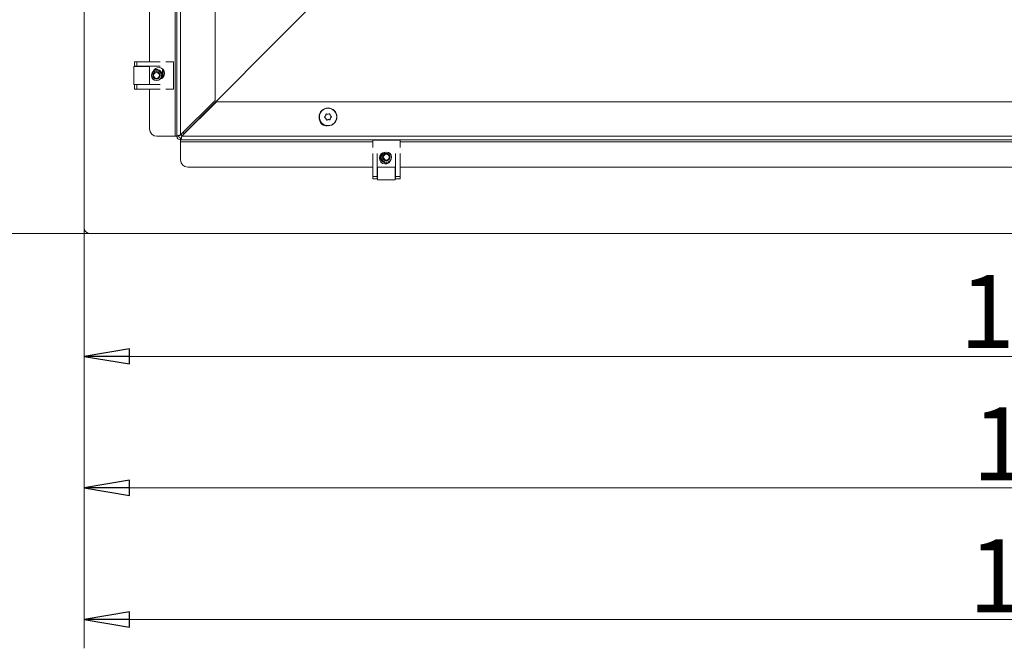
# Model space of a CAD drawing. Extents: x -1365 to 2164, y 2046 to 4663.
# Drawn here: x -121 to 420, y 2046 to 2392 of the extents above; entities that cross this region are included whole.
import ezdxf

# ---------------------------------------------------------------- set-up
doc = ezdxf.new("R2010")
doc.units = 0
doc.header["$LTSCALE"] = 5
doc.layers.add('BLENDE', color=11, linetype='Continuous')
doc.layers.add('SLD-0', color=7, linetype='Continuous')
doc.styles.add('STANDARD-BrunnerGroßer Text', font='ARIAL.TTF')
doc.dimstyles.new('STANDARD-Brunner-IIGroßer Text', dxfattribs={"dimscale": 5, "dimtxt": 8, "dimasz": 5, "dimexe": 3.175, "dimexo": 0, "dimgap": 0.762, "dimtad": 1, "dimdec": 0, "dimrnd": 1e-08, "dimtxsty": 'STANDARD-BrunnerGroßer Text', "dimblk": 'Filled-1', "dimcen": 0.09, "dimdle": 10, "dimclrd": 7, "dimclre": 7, "dimclrt": 7, "dimadec": 1, "dimazin": 2, "dimtfac": 0.666667, "dimtdec": 0, "dimtmove": 0, "dimatfit": 3, "dimldrblk": 'Filled-1', "dimfxl": 1, "dimtolj": 1, "dimlwd": 15, "dimlwe": 15, "dimarcsym": 0})

# ---------------------------------------------------------------- blocks, each defined once
blk = doc.blocks.new('Filled-1')
at = {"color": 0}
for p, q in [((0, 0), (-1, 0.167)), ((-1, 0.167), (-1, -0.167)), ((-1, 0), (0, 0)), ((-1, -0.167), (0, 0))]:
    blk.add_line(p, q, dxfattribs=at)
at = {"color": 0, "flags": 128}
blk.add_lwpolyline([(-1, -0.167), (0, 0), (-1, 0.167), (-1, -0.167)], dxfattribs=at)
at = {"color": 0}
blk.add_solid([(-1, -0.167), (0, 0), (-1, 0.167), (-1, -0.167)], dxfattribs=at)
blk = doc.blocks.new('*D143')
at = {"layer": 'Defpoints', "color": 0}
for p in [(1088.21, 2386.19), (-85.45, 2274.29), (-85.45, 2062.18)]:
    blk.add_point(p, dxfattribs=at)
at = {"layer": 'SLD-0', "color": 7, "lineweight": 15}
for p, q in [((1088.21, 2386.19), (1088.21, 2046.31)), ((-85.45, 2274.29), (-85.45, 2046.31)), ((1063.21, 2062.18), (-60.45, 2062.18))]:
    blk.add_line(p, q, dxfattribs=at)
at = {"layer": 'SLD-0', "color": 7, "lineweight": 15, "xscale": 25, "yscale": 25, "zscale": 25, "rotation": 180}
blk.add_blockref('Filled-1', (-85.45, 2062.18), dxfattribs=at)
at = {"layer": 'SLD-0', "color": 7, "lineweight": 15, "xscale": 25, "yscale": 25, "zscale": 25}
blk.add_blockref('Filled-1', (1088.21, 2062.18), dxfattribs=at)
at = {"layer": 'SLD-0', "color": 7, "lineweight": 15, "insert": (461.22, 2106.16), "char_height": 40, "attachment_point": 2, "style": 'STANDARD-BrunnerGroßer Text'}
blk.add_mtext('\\A1;1174', dxfattribs=at)
blk = doc.blocks.new('*D144')
at = {"layer": 'Defpoints', "color": 0}
for p in [(-85.45, 2277.29), (997.05, 2274.79), (997.05, 2206.69)]:
    blk.add_point(p, dxfattribs=at)
at = {"layer": 'SLD-0', "color": 7, "lineweight": 15}
for p, q in [((-85.45, 2277.29), (-85.45, 2190.82)), ((997.05, 2274.79), (997.05, 2190.82)), ((-60.45, 2206.69), (972.05, 2206.69))]:
    blk.add_line(p, q, dxfattribs=at)
at = {"layer": 'SLD-0', "color": 7, "lineweight": 15, "xscale": 25, "yscale": 25, "zscale": 25, "rotation": 180}
blk.add_blockref('Filled-1', (-85.45, 2206.69), dxfattribs=at)
at = {"layer": 'SLD-0', "color": 7, "lineweight": 15, "xscale": 25, "yscale": 25, "zscale": 25}
blk.add_blockref('Filled-1', (997.05, 2206.69), dxfattribs=at)
at = {"layer": 'SLD-0', "color": 30, "lineweight": 15, "insert": (456.27, 2251.37), "char_height": 40, "attachment_point": 2, "style": 'STANDARD-BrunnerGroßer Text'}
blk.add_mtext('\\A1;1083', dxfattribs=at)
blk = doc.blocks.new('*D145')
at = {"layer": 'Defpoints', "color": 0}
for p in [(-165.9, 2746.79), (-84.95, 2746.79), (-82.45, 2274.29)]:
    blk.add_point(p, dxfattribs=at)
at = {"layer": 'SLD-0', "color": 7, "lineweight": 15}
for p, q in [((-84.95, 2746.79), (-181.77, 2746.79)), ((-165.9, 2299.29), (-165.9, 2721.79)), ((-82.45, 2274.29), (-181.77, 2274.29))]:
    blk.add_line(p, q, dxfattribs=at)
at = {"layer": 'SLD-0', "color": 7, "lineweight": 15, "xscale": 25, "yscale": 25, "zscale": 25}
for p, rotation in [((-165.9, 2746.79), 90), ((-165.9, 2274.29), 270)]:
    blk.add_blockref('Filled-1', p, dxfattribs=dict(at, rotation=rotation))
at = {"layer": 'SLD-0', "color": 30, "lineweight": 15, "insert": (-210.58, 2518.18), "char_height": 40, "attachment_point": 2, "rotation": 90, "style": 'STANDARD-BrunnerGroßer Text'}
blk.add_mtext('\\A1;473', dxfattribs=at)
blk = doc.blocks.new('*D146')
at = {"layer": 'Defpoints', "color": 0}
for p in [(1086.45, 2381.95), (1126.57, 2351.47), (1041.91, 2337.4), (-32.45, 2325.63), (1030.72, 2325.63)]:
    blk.add_point(p, dxfattribs=at)
at = {"layer": 'SLD-0', "color": 7, "lineweight": 15}
for p, q in [((1086.45, 2381.95), (1111.96, 2407.45)), ((1030.72, 2325.63), (1145.85, 2325.63))]:
    blk.add_line(p, q, dxfattribs=at)
blk.add_arc((1030.13, 2325.63), 99.84, 14.3845, 30.6155, dxfattribs=at)
at = {"layer": 'SLD-0', "color": 7, "lineweight": 15, "xscale": 25, "yscale": 25, "zscale": 25}
for p, rotation in [((1100.73, 2396.22), 127.8077424592362), ((1129.97, 2325.63), 277.1922575407618)]:
    blk.add_blockref('Filled-1', p, dxfattribs=dict(at, rotation=rotation))
at = {"layer": 'SLD-0', "color": 7, "lineweight": 15, "insert": (1140.53, 2426.86), "char_height": 40, "attachment_point": 1, "rotation": 297.0169, "style": 'STANDARD-BrunnerGroßer Text'}
blk.add_mtext('\\A1;45°', dxfattribs=at)
blk = doc.blocks.new('*D149')
at = {"layer": 'Defpoints', "color": 0}
for p in [(209.17, 2843.84), (-245.36, 2274.29), (-85.45, 2274.29)]:
    blk.add_point(p, dxfattribs=at)
at = {"layer": 'SLD-0', "color": 7, "lineweight": 15}
for p, q in [((209.17, 2843.84), (-261.24, 2843.84)), ((-245.36, 2818.84), (-245.36, 2299.29)), ((-85.45, 2274.29), (-261.24, 2274.29))]:
    blk.add_line(p, q, dxfattribs=at)
at = {"layer": 'SLD-0', "color": 7, "lineweight": 15, "xscale": 25, "yscale": 25, "zscale": 25}
for p, rotation in [((-245.36, 2843.84), 90), ((-245.36, 2274.29), 270)]:
    blk.add_blockref('Filled-1', p, dxfattribs=dict(at, rotation=rotation))
at = {"layer": 'SLD-0', "color": 7, "lineweight": 15, "insert": (-290.02, 2592.46), "char_height": 40, "attachment_point": 2, "rotation": 90, "style": 'STANDARD-BrunnerGroßer Text'}
blk.add_mtext('\\A1;570', dxfattribs=at)
blk = doc.blocks.new('*D138')
at = {"color": 7, "lineweight": 15}
for p, q in [((1030.72, 2325.63), (1030.72, 2118.56)), ((-85.45, 2274.29), (-85.45, 2118.56)), ((1005.72, 2134.44), (-60.45, 2134.44))]:
    blk.add_line(p, q, dxfattribs=at)
at = {"layer": 'Defpoints', "color": 0}
for p in [(1030.72, 2325.63), (-85.45, 2274.29), (-85.45, 2134.44)]:
    blk.add_point(p, dxfattribs=at)
at = {"color": 7, "lineweight": 15, "xscale": 25, "yscale": 25, "zscale": 25, "rotation": 180}
blk.add_blockref('Filled-1', (-85.45, 2134.44), dxfattribs=at)
at = {"color": 7, "lineweight": 15, "xscale": 25, "yscale": 25, "zscale": 25}
blk.add_blockref('Filled-1', (1030.72, 2134.44), dxfattribs=at)
at = {"color": 7, "insert": (463.2, 2158.67), "char_height": 40, "attachment_point": 5, "style": 'STANDARD-BrunnerGroßer Text'}
blk.add_mtext('\\A1;1116', dxfattribs=at)

msp = doc.modelspace()

# ---------------------------------------------------------------- linework, layer by layer
at = {"color": 7, "linetype": 'Continuous', "lineweight": 15}
for p, q in [((-34.45, 2327.63), (-34.45, 2781)), ((-32.45, 2781), (-32.45, 2328.33)), ((-13.45, 2347.33), (-13.45, 2776)), ((-35.45, 2327.63), (-35.45, 2748.13)), ((-49.45, 2654.05), (-49.45, 2368.55)), ((-30.52, 2329.15), (36.6, 2396.27)), ((-49.45, 2366.05), (-49.45, 2356.05)), ((-49.45, 2353.55), (-49.45, 2331.63)), ((-32.45, 2328.33), (-13.45, 2347.33)), ((-12.75, 2346.63), (-31.75, 2327.63)), ((1025.72, 2346.63), (-12.75, 2346.63)), ((47.26, 2338.93), (47.26, 2338.93)), ((48.5, 2339.77), (48.5, 2339.77)), ((49.95, 2337.61), (49.95, 2337.61)), ((48.7, 2336.78), (48.7, 2336.78)), ((-45.45, 2327.63), (-35.45, 2327.63)), ((-34.45, 2327.63), (-35.45, 2327.63)), ((-33.45, 2327.63), (-34.45, 2327.63)), ((1030.72, 2327.63), (-31.75, 2327.63)), ((-30.36, 2329.01), (-30.52, 2329.15)), ((-32.45, 2326.63), (-32.45, 2325.63)), ((1030.72, 2325.63), (-32.45, 2325.63)), ((-32.45, 2324.63), (-32.45, 2325.63)), ((-32.45, 2324.63), (-32.45, 2314.63)), ((73.18, 2324.63), (-32.45, 2324.63)), ((998.05, 2324.63), (88.18, 2324.63)), ((-28.45, 2310.63), (73.18, 2310.63)), ((75.68, 2310.63), (85.68, 2310.63)), ((88.18, 2310.63), (471.05, 2310.63))]:
    msp.add_line(p, q, dxfattribs=at)
at = {"color": 7, "linetype": 'Continuous', "lineweight": 15, "flags": 128}
for points in [[(49.85, 2339.11), (49.85, 2339.11), (49.85, 2339.11), (49.85, 2339.11), (49.85, 2339.11), (49.85, 2339.11), (49.85, 2339.11), (49.85, 2339.11), (49.85, 2339.11)], [(47.36, 2337.44), (47.36, 2337.44), (47.36, 2337.44), (47.36, 2337.44), (47.36, 2337.44), (47.36, 2337.44), (47.36, 2337.44), (47.36, 2337.44), (47.36, 2337.44)]]:
    msp.add_lwpolyline(points, dxfattribs=at)
at = {"color": 7, "linetype": 'Continuous', "lineweight": 15}
for radius in [4.9, 4.76]:
    msp.add_circle((48.6, 2338.27), radius, dxfattribs=at)
for centre, radius, start, end in [((-44.45, 2362.13), 3.25, 280.6572, 161.6784), ((47.49, 2336.85), 3.5, 184.0366, 279.5104), ((-45.45, 2331.63), 4, 180, 270), ((-32.45, 2327.63), 2, 180, 270), ((-32.45, 2327.63), 1, 180, 270), ((-28.4, 2331.27), 3, 209.7405, 225), ((80.05, 2315.63), 3.25, 91.4453, 180), ((-28.45, 2314.63), 4, 180, 270), ((80.05, 2315.63), 3.25, 180, 349.9944)]:
    msp.add_arc(centre, radius, start, end, dxfattribs=at)
for points, knots in [([(46.76, 2338.31), (46.74, 2338.3), (46.71, 2338.27), (46.68, 2338.2), (46.68, 2338.14), (46.7, 2338.07), (46.73, 2338.02), (46.76, 2338), (46.78, 2337.99)], [0, 0, 0, 0, 0.173639, 0.347902, 0.518471, 0.685862, 0.853367, 1, 1, 1, 1]), ([(47.26, 2338.93), (47.16, 2338.77), (47.02, 2338.54), (46.82, 2338.37), (46.76, 2338.31)], [0, 0, 0, 0, 0.687825, 1, 1, 1, 1]), ([(46.78, 2337.99), (46.93, 2337.88), (47.15, 2337.73), (47.31, 2337.51), (47.36, 2337.44)], [0, 0, 0, 0, 0.688029, 1, 1, 1, 1]), ([(47.44, 2339.71), (47.43, 2339.53), (47.4, 2339.26), (47.29, 2339.01), (47.26, 2338.93)], [0, 0, 0, 0, 0.687965, 1, 1, 1, 1]), ([(47.72, 2339.89), (47.69, 2339.9), (47.65, 2339.91), (47.58, 2339.9), (47.52, 2339.87), (47.48, 2339.83), (47.45, 2339.77), (47.44, 2339.73), (47.44, 2339.71)], [0, 0, 0, 0, 0.173796, 0.347931, 0.518472, 0.686002, 0.853584, 1, 1, 1, 1]), ([(48.5, 2339.77), (48.32, 2339.77), (48.04, 2339.78), (47.79, 2339.87), (47.72, 2339.89)], [0, 0, 0, 0, 0.687822, 1, 1, 1, 1]), ([(49.27, 2340), (49.1, 2339.92), (48.86, 2339.81), (48.59, 2339.78), (48.5, 2339.77)], [0, 0, 0, 0, 0.687991, 1, 1, 1, 1]), ([(49.56, 2339.85), (49.56, 2339.87), (49.55, 2339.92), (49.51, 2339.97), (49.45, 2340.01), (49.38, 2340.03), (49.32, 2340.02), (49.28, 2340.01), (49.27, 2340)], [0, 0, 0, 0, 0.173505, 0.34797, 0.518325, 0.685901, 0.853531, 1, 1, 1, 1]), ([(49.85, 2339.11), (49.76, 2339.27), (49.63, 2339.51), (49.58, 2339.77), (49.56, 2339.85)], [0, 0, 0, 0, 0.687822, 1, 1, 1, 1]), ([(49.77, 2336.84), (49.78, 2337.02), (49.8, 2337.29), (49.92, 2337.53), (49.95, 2337.61)], [0, 0, 0, 0, 0.687965, 1, 1, 1, 1]), ([(50.43, 2338.56), (50.28, 2338.67), (50.06, 2338.82), (49.9, 2339.04), (49.85, 2339.11)], [0, 0, 0, 0, 0.6879588, 1, 1, 1, 1]), ([(49.95, 2337.61), (50.05, 2337.77), (50.19, 2338.01), (50.39, 2338.18), (50.45, 2338.23)], [0, 0, 0, 0, 0.687925, 1, 1, 1, 1]), ([(50.45, 2338.23), (50.47, 2338.25), (50.5, 2338.28), (50.53, 2338.34), (50.53, 2338.41), (50.51, 2338.47), (50.48, 2338.53), (50.44, 2338.55), (50.43, 2338.56)], [0, 0, 0, 0, 0.173637, 0.347897, 0.518463, 0.685851, 0.853416, 1, 1, 1, 1]), ([(47.36, 2337.44), (47.45, 2337.27), (47.58, 2337.04), (47.63, 2336.78), (47.64, 2336.69)], [0, 0, 0, 0, 0.687822, 1, 1, 1, 1]), ([(47.64, 2336.69), (47.65, 2336.67), (47.66, 2336.63), (47.7, 2336.57), (47.76, 2336.54), (47.82, 2336.52), (47.89, 2336.52), (47.92, 2336.54), (47.94, 2336.55)], [0, 0, 0, 0, 0.173508, 0.347916, 0.518316, 0.685895, 0.853528, 1, 1, 1, 1]), ([(47.94, 2336.55), (48.11, 2336.63), (48.35, 2336.74), (48.62, 2336.77), (48.7, 2336.78)], [0, 0, 0, 0, 0.687991, 1, 1, 1, 1]), ([(48.7, 2336.78), (48.89, 2336.77), (49.16, 2336.77), (49.41, 2336.68), (49.49, 2336.65)], [0, 0, 0, 0, 0.687776, 1, 1, 1, 1]), ([(49.49, 2336.65), (49.51, 2336.65), (49.56, 2336.63), (49.62, 2336.64), (49.68, 2336.67), (49.73, 2336.72), (49.76, 2336.78), (49.76, 2336.82), (49.77, 2336.84)], [0, 0, 0, 0, 0.1737993, 0.3479206, 0.5187228, 0.6860253, 0.8535945, 1, 1, 1, 1]), ([(-34.45, 2327.63), (-34.43, 2327.68), (-34.38, 2327.78), (-34.02, 2327.94), (-33.49, 2328.09), (-32.93, 2328.23), (-32.58, 2328.31), (-32.45, 2328.33)], [0, 0, 0, 0, 0.2200719, 0.4401719, 0.6602765, 0.8803681, 1, 1, 1, 1]), ([(-33.45, 2327.63), (-33.44, 2327.68), (-33.41, 2327.79), (-33.21, 2327.96), (-32.91, 2328.13), (-32.64, 2328.25), (-32.48, 2328.32), (-32.45, 2328.33)], [0, 0, 0, 0, 0.2357063, 0.4714382, 0.7070687, 0.9426916, 1, 1, 1, 1]), ([(-31.75, 2327.63), (-31.8, 2327.4), (-31.9, 2326.93), (-32.06, 2326.32), (-32.21, 2325.87), (-32.34, 2325.65), (-32.42, 2325.63), (-32.45, 2325.63)], [0, 0, 0, 0, 0.220078, 0.440176, 0.660281, 0.880374, 1, 1, 1, 1]), ([(-31.75, 2327.63), (-31.8, 2327.5), (-31.91, 2327.26), (-32.08, 2326.94), (-32.25, 2326.71), (-32.37, 2326.63), (-32.44, 2326.63), (-32.45, 2326.63)], [0, 0, 0, 0, 0.235721, 0.471478, 0.707081, 0.942704, 1, 1, 1, 1])]:
    msp.add_open_spline(points, degree=3, knots=knots, dxfattribs=at)
at = {"layer": 'BLENDE', "color": 30, "linetype": 'Continuous', "lineweight": 15}
for p, q in [((-85.45, 2277.29), (-85.45, 2746.29)), ((-58.19, 2365.95), (-49.45, 2365.95)), ((-58.19, 2356.15), (-58.19, 2365.95)), ((-57.69, 2368.55), (-57.69, 2366.05)), ((-56.41, 2368.55), (-57.69, 2368.55)), ((-56.41, 2366.05), (-57.69, 2366.05)), ((-57.55, 2365.95), (-57.55, 2366.05)), ((-56.41, 2368.55), (-56.41, 2366.05)), ((-43.67, 2368.55), (-56.41, 2368.55)), ((-43.67, 2366.05), (-56.41, 2366.05)), ((-36.35, 2368.55), (-40.45, 2368.55)), ((-36.35, 2368.55), (-36.35, 2353.55)), ((-36.35, 2368.55), (-36.23, 2368.55)), ((-36.23, 2368.55), (-36.23, 2353.55)), ((-42.3, 2364.56), (-42.3, 2359.69)), ((-42.04, 2359.95), (-42.04, 2364.3)), ((-49.45, 2356.15), (-58.19, 2356.15)), ((-57.69, 2356.05), (-57.69, 2353.55)), ((-57.69, 2356.05), (-56.41, 2356.05)), ((-57.55, 2356.05), (-57.55, 2356.15)), ((-56.41, 2353.55), (-56.41, 2356.05)), ((-56.41, 2356.05), (-43.67, 2356.05)), ((-57.69, 2353.55), (-56.41, 2353.55)), ((-56.41, 2353.55), (-43.67, 2353.55)), ((-40.45, 2353.55), (-36.35, 2353.55)), ((-36.23, 2353.55), (-36.35, 2353.55)), ((73.18, 2325.51), (88.18, 2325.51)), ((73.18, 2325.51), (73.18, 2321.41)), ((88.18, 2321.41), (88.18, 2325.51)), ((73.18, 2318.19), (73.18, 2305.44)), ((75.68, 2318.19), (75.68, 2305.44)), ((85.68, 2305.44), (85.68, 2318.19)), ((88.18, 2305.44), (88.18, 2318.19)), ((75.78, 2303.67), (75.78, 2310.63)), ((85.58, 2310.63), (85.58, 2303.67)), ((73.18, 2305.44), (75.68, 2305.44)), ((73.18, 2305.44), (73.18, 2304.17)), ((75.68, 2305.44), (75.68, 2304.17)), ((88.18, 2305.44), (85.68, 2305.44)), ((85.68, 2304.17), (85.68, 2305.44)), ((88.18, 2304.17), (88.18, 2305.44)), ((73.18, 2304.17), (75.68, 2304.17)), ((75.78, 2304.3), (75.68, 2304.3)), ((85.58, 2303.67), (75.78, 2303.67)), ((85.68, 2304.3), (85.58, 2304.3)), ((85.68, 2304.17), (88.18, 2304.17)), ((996.55, 2274.29), (-82.45, 2274.29))]:
    msp.add_line(p, q, dxfattribs=at)
at = {"layer": 'BLENDE', "linetype": 'Continuous', "lineweight": 15}
for p, q in [((73.18, 2325.51), (73.18, 2325.58)), ((88.18, 2325.58), (88.18, 2325.51))]:
    msp.add_line(p, q, dxfattribs=at)
at = {"layer": 'BLENDE', "linetype": 'Continuous', "lineweight": 15, "flags": 128}
for points in [[(-32.18, 2328.6), (-31.69, 2328.05), (-31.5, 2327.87)], [(80.68, 2312.87), (81.75, 2313.05), (82.33, 2313.31)]]:
    msp.add_lwpolyline(points, dxfattribs=at)
at = {"layer": 'BLENDE', "color": 30, "linetype": 'Continuous', "lineweight": 15}
for centre, radius in [((-45.69, 2361.05), 2.8), ((-45.69, 2361.05), 2.07), ((-45.69, 2361.05), 1.6), ((80.68, 2316.17), 2.8), ((80.68, 2316.17), 2.07), ((80.68, 2316.17), 1.6)]:
    msp.add_circle(centre, radius, dxfattribs=at)
for centre, radius, start, end in [((-45.69, 2361.05), 3.3, 327.3689, 114.9667), ((80.68, 2316.17), 3.3, 141.4048, 270), ((-82.45, 2277.29), 3, 180, 270)]:
    msp.add_arc(centre, radius, start, end, dxfattribs=at)

# ---------------------------------------------------------------- dimensions: what is measured, and where the dimension line sits
dim = msp.add_linear_dim(base=(-85.45, 2134.44), p1=(1030.72, 2325.63), p2=(-85.45, 2274.29), angle=180, dimstyle='STANDARD-Brunner-IIGroßer Text')
dim.commit()
dim.dimension.update_dxf_attribs({"geometry": '*D138', "text_midpoint": (463.2, 2134.44), "dimtype": 160})
at = {"layer": 'SLD-0', "lineweight": 15}
for base, p1, angle, picture, middle in [((-245.36, 2274.29), (209.17, 2843.84), 90, '*D149', (-245.36, 2592.46)), ((-85.45, 2062.18), (1088.21, 2386.19), 180, '*D143', (461.22, 2062.18))]:
    dim = msp.add_linear_dim(base=base, p1=p1, p2=(-85.45, 2274.29), angle=angle, dimstyle='STANDARD-Brunner-IIGroßer Text', override={"dimtxsty": 'STANDARD-BrunnerGroßer Text'}, dxfattribs=at)
    dim.commit()
    dim.dimension.update_dxf_attribs({"geometry": picture, "text_midpoint": middle, "dimtype": 160})
at = {"layer": 'SLD-0', "color": 30, "lineweight": 15}
for base, p1, p2, angle, picture, middle in [((-165.89840846, 2746.78780073), (-82.44612807, 2274.28780073), (-84.94612807, 2746.78780073), 90, '*D145', (-165.89840846, 2518.17563895)), ((997.05387193, 2206.69079196), (-85.44612807, 2277.28780073), (997.05387193, 2274.78780073), 180, '*D144', (456.26850882, 2206.69079196))]:
    dim = msp.add_linear_dim(base=base, p1=p1, p2=p2, angle=angle, dimstyle='STANDARD-Brunner-IIGroßer Text', override={"dimtxsty": 'STANDARD-BrunnerGroßer Text', "dimclrt": 30}, dxfattribs=at)
    dim.commit()
    dim.dimension.update_dxf_attribs({"geometry": picture, "text_midpoint": middle, "dimtype": 160})
at = {"layer": 'SLD-0', "lineweight": 15}
dim = msp.add_angular_dim_2l(base=(1126.57, 2351.47), line1=((1041.91, 2337.4), (1086.45, 2381.95)), line2=((1030.72, 2325.63), (-32.45, 2325.63)), dimstyle='STANDARD-Brunner-IIGroßer Text', override={"dimtxsty": 'STANDARD-BrunnerGroßer Text'}, dxfattribs=at)
dim.commit()
dim.dimension.update_dxf_attribs({"geometry": '*D146', "text_midpoint": (1119.08, 2370.98), "dimtype": 162})

doc.saveas('drawing.dxf')
